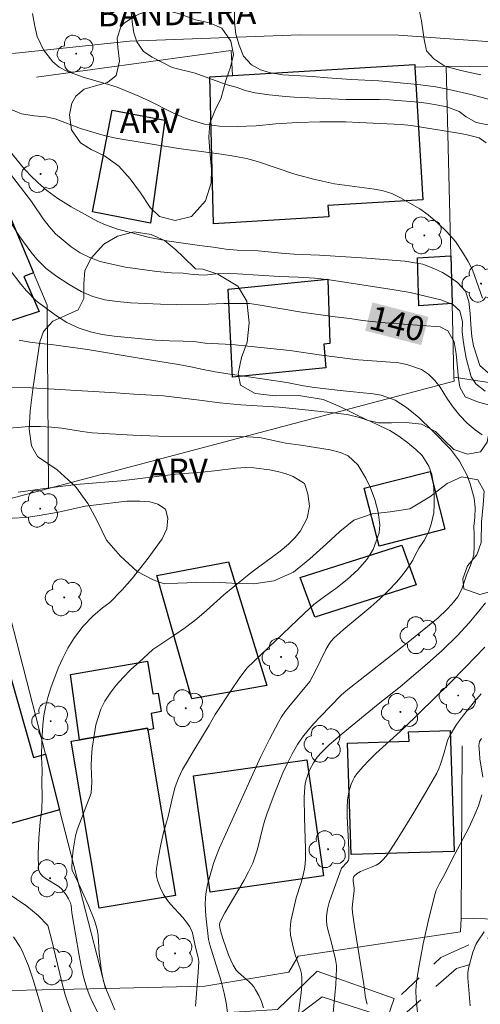
# Model space of a CAD drawing. Units: metres. Extents: x 284076 to 284591, y 1671016 to 1671585.
# Drawn here: x 284127 to 284156, y 1671322 to 1671383 of the extents above; entities that cross this region are included whole.
import ezdxf
from ezdxf.enums import TextEntityAlignment as Align

# ---------------------------------------------------------------- set-up
doc = ezdxf.new("R2010")
doc.units = ezdxf.units.M
doc.header["$MEASUREMENT"] = 0
doc.linetypes.add('HIDDEN', pattern=[0.375, 0.25, -0.125])
for name, color, linetype, lineweight, true_color in [('Arvores_Isoladas', 7, 'Continuous', 18, 0x00ff33), ('Curvas_Intermediarias', 7, 'Continuous', 9, 0x783c14), ('Curvas_Mestras', 7, 'Continuous', 20, 0x783c14), ('Topon_Curvas_Mestras', 7, 'Continuous', 9, 0x783c14), ('Topon_Vegetacao', 7, 'Continuous', 9, 0x00ff33), ('Vegetacao', 7, 'Orla8', 9, 0x00ff33)]:
    doc.layers.add(name, color=color, linetype=linetype, lineweight=lineweight, true_color=true_color)
for name, color, linetype, lineweight in [('Edificacoes', 7, 'Continuous', 30), ('Escadaria_Rampa', 8, 'Continuous', 18), ('Muro_Grade', 8, 'Continuous', 20), ('Nao_Pavimentada_S_Mfio', 10, 'HIDDEN', 15), ('Pavimentacao_Asfaltica_S_Mfio', 10, 'Continuous', 15), ('Topon_Curvas_Mestras_Masc', 255, 'Continuous', 9), ('Topon_de_Vias', 7, 'Continuous', 9)]:
    doc.layers.add(name, color=color, linetype=linetype, lineweight=lineweight)
doc.styles.add('Arial', font='arial.ttf', dxfattribs={"height": 1.5})
doc.styles.get("Standard").update_dxf_attribs({"font": 'arial.ttf'})
doc.linetypes.add('Orla8', pattern='A,6,-0.5,["V",Standard,S=1,R=0,X=-0.5,Y=-1],-0.5,6,-0.5,["V",Standard,S=1,R=0,X=-0.5,Y=-1],-0.5', length=14)

# ---------------------------------------------------------------- blocks, each defined once
blk = doc.blocks.new('Arvore')
at = {"layer": 'Arvores_Isoladas'}
blk.add_lwpolyline([(-0.718, 0.493, 0.872324), (-0.722, -0.551, 0.862983), (0.284, -0.827, 0.900105), (0.89, 0.029, 0.863155), (0.262, 0.861, 0.882486)], format="xyb", close=True, dxfattribs=at)
blk.add_circle((0, 0), 0.0286, dxfattribs=at)

msp = doc.modelspace()

# ---------------------------------------------------------------- linework, layer by layer
at = {"layer": 'Curvas_Intermediarias', "flags": 128}
for points, elevation in [([(284156.636, 1671377.96), (284155.316, 1671378.308), (284153.965, 1671378.626), (284153.143, 1671378.788), (284152.029, 1671378.931), (284149.607, 1671379.154), (284147.89, 1671379.244), (284146.427, 1671379.34), (284145.506, 1671379.42), (284143.664, 1671379.533), (284142.892, 1671379.648), (284142.275, 1671379.839), (284141.72, 1671380.148), (284141.227, 1671380.69), (284140.952, 1671381.366), (284140.757, 1671382.049), (284140.668, 1671382.784), (284140.678, 1671383.847)], 146), ([(284128.143, 1671383.337), (284128.289, 1671382.549), (284128.433, 1671381.913), (284128.827, 1671381.09), (284129.402, 1671380.344), (284129.807, 1671380.001), (284130.287, 1671379.751), (284131.29, 1671379.396), (284132.865, 1671378.939), (284133.389, 1671378.765), (284134.74, 1671378.201), (284135.42, 1671377.893), (284136.803, 1671377.207), (284137.413, 1671376.94), (284137.924, 1671376.742), (284138.815, 1671376.47), (284139.742, 1671376.349), (284140.825, 1671376.339), (284142.007, 1671376.377), (284143.233, 1671376.502), (284144.564, 1671376.587), (284145.958, 1671376.613), (284147.545, 1671376.61), (284148.404, 1671376.589), (284151.005, 1671376.454), (284151.609, 1671376.403), (284154.417, 1671375.947), (284155.008, 1671375.837), (284155.837, 1671375.623), (284156.26, 1671375.32)], 144), ([(284152.142, 1671383.461), (284152.267, 1671382.879), (284152.431, 1671381.715), (284152.57, 1671381.016), (284153.031, 1671380.516), (284153.703, 1671380.075), (284154.704, 1671379.803), (284155.934, 1671379.526)], 147), ([(284126.691, 1671377.436), (284127.473, 1671377.11), (284128.256, 1671376.984), (284128.976, 1671376.939), (284129.548, 1671376.8), (284131.126, 1671376.207), (284132.585, 1671375.784), (284133.318, 1671375.61), (284137.2, 1671374.971), (284139.858, 1671374.615), (284140.634, 1671374.494), (284141.404, 1671374.344), (284142.094, 1671374.164), (284144.398, 1671373.38), (284145.56, 1671373.061), (284146.858, 1671372.778), (284149.342, 1671372.457), (284149.882, 1671372.347), (284150.417, 1671372.173), (284150.964, 1671371.905), (284151.535, 1671371.591), (284152.145, 1671371.229), (284152.667, 1671370.856), (284153.27, 1671370.337), (284153.83, 1671369.812), (284154.365, 1671369.204), (284154.801, 1671368.55), (284155.156, 1671367.959), (284155.412, 1671367.462), (284156.043, 1671365.69)], 143), ([(284156.38, 1671361.078), (284155.87, 1671361.522), (284155.47, 1671362.738), (284155.375, 1671363.329), (284155.306, 1671364.049), (284155.273, 1671364.757), (284155.191, 1671365.501), (284154.985, 1671366.126), (284154.481, 1671366.67), (284154.058, 1671366.984), (284153.554, 1671367.282), (284153.02, 1671367.538), (284152.33, 1671367.811), (284151.225, 1671367.995), (284148.871, 1671368.182), (284145.941, 1671368.362), (284144.339, 1671368.427), (284143.575, 1671368.478), (284142.141, 1671368.621), (284140.825, 1671368.664), (284140.123, 1671368.738), (284139.347, 1671368.859), (284138.496, 1671368.956), (284136.472, 1671369.255), (284135.329, 1671369.486), (284134.298, 1671369.741), (284133.428, 1671369.973), (284132.67, 1671370.24), (284132.198, 1671370.438), (284130.545, 1671371.346), (284129.73, 1671371.865), (284129.04, 1671372.361), (284128.499, 1671372.834), (284128.014, 1671373.312), (284127.559, 1671373.809), (284126.601, 1671374.989)], 142), ([(284126.323, 1671373.992), (284128.082, 1671371.676), (284128.806, 1671370.612), (284129.18, 1671370.132), (284129.579, 1671369.688), (284130.046, 1671369.285), (284130.557, 1671368.876), (284131.105, 1671368.513), (284131.703, 1671368.21), (284132.338, 1671367.977), (284133.066, 1671367.797), (284133.913, 1671367.623), (284135.848, 1671367.351), (284136.763, 1671367.277), (284137.491, 1671367.237), (284138.113, 1671367.156), (284138.81, 1671367.122), (284139.693, 1671367.229), (284140.856, 1671367.202), (284143.451, 1671367.049), (284144.608, 1671367.004), (284145.641, 1671366.936), (284146.549, 1671366.832), (284150.569, 1671366.219), (284151.546, 1671366.039), (284153.451, 1671365.598), (284154.204, 1671365.3), (284154.628, 1671364.903), (284154.804, 1671364.224), (284154.78, 1671363.626), (284154.837, 1671363.094), (284154.919, 1671362.561), (284155.032, 1671361.987), (284155.327, 1671360.822), (284155.626, 1671360.389), (284156.206, 1671359.939)], 141), ([(284126.697, 1671367.521), (284127.427, 1671366.567), (284127.776, 1671366.158), (284128.375, 1671365.527), (284129.571, 1671364.65), (284130.287, 1671364.189), (284131.035, 1671363.839), (284131.744, 1671363.606), (284132.466, 1671363.443), (284133.219, 1671363.334), (284135.77, 1671363.092), (284136.641, 1671363.047), (284137.481, 1671363.043), (284138.141, 1671363.009), (284138.85, 1671362.917), (284140.499, 1671362.832), (284144.089, 1671362.458), (284146.055, 1671362.169), (284147.835, 1671361.938), (284148.358, 1671361.88), (284150.33, 1671361.737), (284150.847, 1671361.686), (284151.344, 1671361.593), (284152.266, 1671361.278), (284152.683, 1671360.992), (284153.088, 1671360.6), (284153.406, 1671360.185), (284153.862, 1671359.431), (284154.211, 1671358.951), (284154.623, 1671358.436), (284155.097, 1671357.945), (284155.583, 1671357.548), (284156.019, 1671357.233)], 139), ([(284142.456, 1671321.736), (284142.337, 1671322.123), (284142.173, 1671322.503), (284141.972, 1671322.863), (284141.859, 1671323.03), (284141.724, 1671323.194), (284141.57, 1671323.345), (284140.915, 1671323.919), (284140.776, 1671324.081), (284140.589, 1671324.376), (284140.435, 1671324.696), (284140.3, 1671325.027), (284139.959, 1671325.967), (284139.846, 1671326.361), (284139.765, 1671326.714), (284139.748, 1671326.873), (284139.765, 1671327.027), (284140.06, 1671327.615), (284141.265, 1671329.646), (284141.546, 1671330.164), (284141.796, 1671330.693), (284141.959, 1671331.123), (284142.092, 1671331.564), (284142.42, 1671332.92), (284142.542, 1671333.367), (284142.689, 1671333.804), (284143.163, 1671335.051), (284143.67, 1671336.288), (284143.949, 1671336.892), (284144.252, 1671337.481), (284144.582, 1671338.05), (284144.889, 1671338.505), (284145.228, 1671338.94), (284145.591, 1671339.36), (284145.97, 1671339.769), (284147.278, 1671341.107), (284147.579, 1671341.365), (284151.537, 1671344.475), (284153.281, 1671345.894), (284153.833, 1671346.404), (284154.135, 1671346.733), (284154.505, 1671347.205), (284154.703, 1671347.546), (284154.779, 1671347.726), (284155.071, 1671348.591), (284155.29, 1671349.133), (284155.494, 1671349.807), (284155.518, 1671350.346), (284155.516, 1671351.049), (284155.497, 1671351.558), (284155.552, 1671352.103), (284155.588, 1671352.736), (284155.518, 1671353.304), (284155.28, 1671354.193), (284155.086, 1671354.714), (284154.618, 1671355.61), (284154.063, 1671356.341), (284152.928, 1671357.51), (284152.099, 1671358.311), (284151.333, 1671358.924), (284150.616, 1671359.386), (284149.763, 1671359.683), (284149.259, 1671359.781), (284147.212, 1671359.982), (284145.632, 1671360.167), (284144.941, 1671360.265), (284143.914, 1671360.468), (284142.533, 1671360.688), (284140.249, 1671361.006), (284139.477, 1671361.133), (284138.73, 1671361.273), (284137.971, 1671361.447), (284137.199, 1671361.598), (284134.76, 1671361.98), (284131.555, 1671362.518), (284129.315, 1671362.83), (284128.662, 1671362.882), (284127.996, 1671362.968), (284127.317, 1671363.102)], 138), ([(284126.715, 1671360.169), (284128.071, 1671360.136), (284129.489, 1671360.069), (284133.322, 1671359.841), (284134.436, 1671359.756), (284136.271, 1671359.648), (284138.505, 1671359.388), (284139.756, 1671359.209), (284141.069, 1671359.089), (284143.445, 1671358.941), (284144.478, 1671358.849), (284146.98, 1671358.584), (284147.726, 1671358.48), (284148.423, 1671358.306), (284149.071, 1671358.073), (284149.681, 1671357.793), (284150.291, 1671357.49), (284150.852, 1671357.139), (284151.4, 1671356.742), (284151.899, 1671356.321), (284152.304, 1671355.953), (284152.716, 1671355.298), (284152.891, 1671354.783), (284152.992, 1671354.15), (284153.037, 1671353.5), (284153.044, 1671352.909), (284153.02, 1671352.393), (284152.866, 1671351.696), (284152.693, 1671351.204), (284152.414, 1671350.682), (284152.116, 1671350.225), (284151.874, 1671349.785), (284151.724, 1671349.475), (284151.579, 1671349.239), (284151.31, 1671348.85), (284151.024, 1671348.477), (284150.724, 1671348.123), (284150.216, 1671347.588), (284149.678, 1671347.079), (284149.119, 1671346.587), (284147.399, 1671345.146), (284146.842, 1671344.652), (284146.635, 1671344.436), (284146.509, 1671344.252), (284146.339, 1671343.936), (284145.701, 1671342.644), (284145.33, 1671341.943), (284144.041, 1671340.392), (284143.804, 1671340.084), (284143.584, 1671339.766), (284143.388, 1671339.434), (284142.838, 1671338.372), (284142.31, 1671337.297), (284141.299, 1671335.12), (284139.738, 1671331.647), (284139.506, 1671331.076), (284139.372, 1671330.688), (284139, 1671329.373), (284138.894, 1671328.806), (284138.867, 1671328.522), (284138.857, 1671328.16), (284138.887, 1671327.433), (284139.054, 1671325.978), (284139.136, 1671325.631), (284139.843, 1671323.381), (284140.032, 1671322.655), (284140.149, 1671322.057), (284140.236, 1671321.452)], 137), ([(284138.261, 1671321.839), (284138.425, 1671323.917), (284138.45, 1671324.607), (284138.418, 1671324.846), (284138.226, 1671325.568), (284138.059, 1671326.382), (284137.992, 1671326.572), (284137.903, 1671326.752), (284137.7, 1671327.053), (284137.465, 1671327.338), (284136.703, 1671328.163), (284136.471, 1671328.45), (284136.271, 1671328.753), (284136.054, 1671329.184), (284135.893, 1671329.651), (284135.844, 1671329.89), (284135.823, 1671330.128), (284135.835, 1671330.362), (284135.95, 1671331.105), (284136.098, 1671331.85), (284136.274, 1671332.597), (284136.55, 1671333.599), (284136.817, 1671334.789), (284136.995, 1671335.42), (284137.206, 1671335.974), (284137.453, 1671336.504), (284138.147, 1671337.684), (284139.101, 1671339.252), (284139.478, 1671339.918), (284140.482, 1671341.44), (284140.966, 1671342.136), (284141.437, 1671342.784), (284144.997, 1671346.184), (284145.593, 1671346.715), (284146.239, 1671347.211), (284146.946, 1671347.707), (284147.66, 1671348.268), (284148.317, 1671348.87), (284148.869, 1671349.501), (284149.26, 1671350.132), (284149.643, 1671351.158), (284149.685, 1671351.658), (284149.572, 1671352.435), (284149.371, 1671353.236), (284149.102, 1671353.948), (284148.815, 1671354.548), (284148.303, 1671355.383), (284147.705, 1671355.936), (284147.245, 1671356.147), (284146.592, 1671356.304), (284144.77, 1671356.589), (284143.843, 1671356.711), (284142.226, 1671357.061), (284141.039, 1671357.124), (284135.96, 1671357.143), (284134.369, 1671357.21), (284131.844, 1671357.358), (284131.235, 1671357.44), (284129.967, 1671357.649), (284129.326, 1671357.712), (284128.655, 1671357.758), (284127.952, 1671357.739), (284125.702, 1671357.558)], 136), ([(284132.746, 1671320.391), (284131.849, 1671322.125), (284131.654, 1671322.568), (284131.492, 1671323.021), (284131.315, 1671323.663), (284131.166, 1671324.313), (284131.039, 1671324.971), (284130.591, 1671327.622), (284130.545, 1671328.075), (284130.499, 1671328.246), (284130.384, 1671328.494), (284130.245, 1671328.735), (284129.992, 1671329.061), (284129.775, 1671329.246), (284128.988, 1671329.725), (284128.765, 1671329.897), (284128.603, 1671330.094), (284128.53, 1671330.327), (284128.494, 1671331.273), (284128.534, 1671332.254), (284128.632, 1671333.26), (284128.737, 1671334.014), (284128.754, 1671334.774), (284128.727, 1671335.728), (284128.744, 1671336.464), (284128.711, 1671337.294), (284128.734, 1671338.26), (284128.794, 1671339.273), (284128.861, 1671339.821), (284128.947, 1671340.386), (284129.101, 1671340.97), (284129.292, 1671341.565), (284129.743, 1671342.785), (284130.028, 1671343.398), (284130.35, 1671344.023), (284130.746, 1671344.683), (284131.286, 1671345.373), (284131.887, 1671346.005), (284132.483, 1671346.524), (284132.942, 1671346.843), (284133.718, 1671347.628), (284134.319, 1671348.33), (284134.858, 1671349.008), (284135.317, 1671349.598), (284136.191, 1671350.795), (284136.482, 1671351.403), (284136.53, 1671352.074), (284136.392, 1671352.627), (284135.919, 1671352.945), (284135.422, 1671353.073), (284134.8, 1671353.119), (284133.992, 1671353.117), (284131.935, 1671352.883), (284131.406, 1671352.806), (284129.76, 1671352.443), (284128.443, 1671352.205), (284127.765, 1671352.115), (284126.043, 1671352.023)], 134), ([(284156.216, 1671346.833), (284155.891, 1671346.406), (284155.202, 1671345.578), (284154.477, 1671344.788), (284153.563, 1671343.896), (284152.605, 1671343.045), (284150.937, 1671341.621), (284149.576, 1671340.557), (284147.377, 1671338.752), (284146.545, 1671338.025), (284146.081, 1671337.582), (284145.799, 1671337.261), (284145.561, 1671336.916), (284145.347, 1671336.511), (284145.252, 1671336.297), (284145.102, 1671335.857), (284145.052, 1671335.633), (284145.023, 1671335.408), (284144.989, 1671334.779), (284144.999, 1671333.51), (284145.068, 1671331.595), (284145.067, 1671330.959), (284145.047, 1671330.648), (284145.003, 1671330.339), (284144.907, 1671329.881), (284144.779, 1671329.433), (284144.491, 1671328.543), (284144.315, 1671327.833), (284144.169, 1671327.101), (284144.125, 1671326.613), (284144.145, 1671326.243), (284144.255, 1671325.688), (284144.415, 1671325.073), (284144.757, 1671324.089), (284144.813, 1671323.841), (284144.84, 1671323.589), (284144.837, 1671323.126), (284144.802, 1671322.66), (284144.559, 1671320.786)], 139), ([(284155.96, 1671341.178), (284155.548, 1671340.722), (284154.86, 1671339.872), (284154.428, 1671339.285), (284154.044, 1671338.675), (284153.951, 1671338.487), (284153.876, 1671338.291), (284153.651, 1671337.466), (284153.444, 1671336.83), (284153.339, 1671336.546), (284153.208, 1671336.274), (284152.448, 1671334.95), (284151.664, 1671333.638), (284150.861, 1671332.337), (284150.143, 1671331.231), (284149.911, 1671330.945), (284149.646, 1671330.701), (284149.438, 1671330.57), (284149.205, 1671330.462), (284148.485, 1671330.175), (284148.278, 1671330.06), (284148.109, 1671329.919), (284148.052, 1671329.823), (284148.028, 1671329.707), (284148.029, 1671329.576), (284148.078, 1671329.149), (284148.079, 1671329.015), (284147.974, 1671328.145), (284147.963, 1671327.912), (284147.978, 1671327.646), (284148.104, 1671326.782), (284148.682, 1671323.19), (284148.782, 1671322.352), (284148.888, 1671321.955)], 141), ([(284156.051, 1671336.021), (284155.881, 1671337.154), (284155.847, 1671337.528), (284155.817, 1671337.992), (284155.86, 1671338.236), (284155.97, 1671338.426)], 142), ([(284152.01, 1671321.459), (284151.92, 1671322.268), (284151.899, 1671322.812), (284151.939, 1671323.349), (284152.063, 1671324.135), (284152.358, 1671325.706), (284152.706, 1671327.269), (284153.102, 1671328.813), (284153.173, 1671329.026), (284153.369, 1671329.433), (284153.711, 1671330.027), (284154.146, 1671330.897), (284155.186, 1671332.892), (284155.502, 1671333.563), (284155.78, 1671334.241), (284156.004, 1671334.93)], 142), ([(284126.528, 1671328.897), (284127.798, 1671328.039), (284128.508, 1671327.452), (284129.094, 1671326.841), (284129.303, 1671326.069), (284129.99, 1671323.252), (284130.177, 1671322.552), (284130.313, 1671322.114), (284130.789, 1671320.814)], 133), ([(284156.131, 1671326.45), (284155.745, 1671325.871), (284155.623, 1671325.651), (284155.437, 1671325.18), (284155.178, 1671324.19), (284155.13, 1671323.896), (284155.126, 1671323.597), (284155.272, 1671321.856)], 143), ([(284126.984, 1671326.135), (284127.36, 1671325.528), (284127.523, 1671325.219), (284127.725, 1671324.782), (284127.905, 1671324.332), (284128.215, 1671323.406), (284128.803, 1671321.388)], 132)]:
    msp.add_lwpolyline(points, dxfattribs=dict(at, elevation=elevation))
at = {"layer": 'Curvas_Mestras', "flags": 128}
for points, elevation in [([(284134.274, 1671383.417), (284134.344, 1671382.678), (284134.426, 1671382.125), (284134.627, 1671381.567), (284135.026, 1671380.986), (284135.562, 1671380.626), (284136.813, 1671379.994), (284138.232, 1671379.636), (284140.162, 1671378.93), (284140.828, 1671378.74), (284141.338, 1671378.566), (284141.948, 1671378.416), (284142.807, 1671378.29), (284143.821, 1671378.181), (284144.368, 1671378.147), (284147.572, 1671378.008), (284149.65, 1671378.001), (284150.272, 1671377.979), (284152.063, 1671377.843), (284152.574, 1671377.786), (284153.295, 1671377.659), (284153.818, 1671377.555), (284154.584, 1671377.26), (284155.032, 1671376.924), (284155.649, 1671376.581), (284157.117, 1671376.282)], 145), ([(284156.688, 1671359.002), (284155.724, 1671359.274), (284154.964, 1671359.587), (284154.627, 1671360.191), (284154.551, 1671360.727), (284154.411, 1671362.239), (284154.285, 1671362.996), (284153.885, 1671363.67), (284153.418, 1671363.919), (284150.003, 1671364.163), (284148.597, 1671364.323), (284147.807, 1671364.432), (284146.898, 1671364.535), (284144.826, 1671364.839), (284142.145, 1671365.293), (284141.597, 1671365.362), (284140.017, 1671365.359), (284139.059, 1671365.322), (284137.056, 1671365.306), (284136.074, 1671365.328), (284134.232, 1671365.405), (284133.392, 1671365.491), (284132.64, 1671365.6), (284131.893, 1671365.808), (284131.177, 1671366.115), (284130.417, 1671366.544), (284129.651, 1671367.037), (284128.99, 1671367.536), (284128.423, 1671368.123), (284128.055, 1671368.559), (284127.375, 1671369.494), (284126.826, 1671370.343)], 140), ([(284127.27, 1671353.678), (284129.228, 1671353.959), (284130.856, 1671354.163), (284133.64, 1671354.38), (284137.021, 1671354.788), (284138.662, 1671354.921), (284139.426, 1671354.999), (284140.769, 1671355.166), (284141.353, 1671355.203), (284141.869, 1671355.186), (284142.833, 1671355.064), (284143.324, 1671354.965), (284143.815, 1671354.831), (284144.301, 1671354.655), (284145.01, 1671354.209), (284145.204, 1671353.567), (284145.312, 1671352.82), (284145.17, 1671352.06), (284144.749, 1671351.281), (284144.433, 1671350.863), (284144.011, 1671350.45), (284143.496, 1671350.03), (284141.69, 1671348.678), (284140.015, 1671347.32), (284138.935, 1671346.352), (284138.327, 1671345.833), (284137.626, 1671345.307), (284136.912, 1671344.805), (284135.615, 1671343.925), (284134.746, 1671343.122), (284134.25, 1671342.686), (284133.772, 1671342.208), (284133.338, 1671341.724), (284132.96, 1671341.234), (284132.644, 1671340.733), (284132.39, 1671340.244), (284132.082, 1671339.266), (284131.922, 1671338.347), (284131.855, 1671337.822), (284131.812, 1671337.263), (284131.795, 1671336.715), (284131.834, 1671335.726), (284131.78, 1671335.037), (284130.909, 1671332.77), (284130.81, 1671332.39), (284130.672, 1671331.519), (284130.609, 1671330.934), (284130.588, 1671330.357), (284130.623, 1671330.198), (284130.828, 1671329.821), (284131.617, 1671328.08), (284131.973, 1671327.2), (284132.122, 1671326.752), (284132.185, 1671326.49), (284132.226, 1671326.222), (284132.292, 1671325.125), (284132.423, 1671324.015), (284132.545, 1671323.397), (284132.73, 1671322.837), (284133.252, 1671321.624)], 135), ([(284146.767, 1671321.201), (284146.949, 1671323.181), (284146.993, 1671324.169), (284146.984, 1671324.357), (284146.922, 1671324.731), (284146.683, 1671325.755), (284146.454, 1671326.595), (284146.398, 1671326.874), (284146.369, 1671327.151), (284146.376, 1671327.426), (284146.442, 1671327.845), (284146.543, 1671328.264), (284146.67, 1671328.681), (284147.269, 1671330.332), (284147.305, 1671330.394), (284147.653, 1671330.765), (284147.732, 1671330.894), (284147.747, 1671330.966), (284147.758, 1671331.481), (284147.742, 1671332.003), (284147.649, 1671333.584), (284147.644, 1671334.107), (284147.673, 1671334.624), (284147.751, 1671335.108), (284147.896, 1671335.586), (284147.995, 1671335.812), (284148.113, 1671336.026), (284148.25, 1671336.223), (284148.62, 1671336.659), (284149.018, 1671337.077), (284149.437, 1671337.482), (284151.166, 1671339.067), (284154.005, 1671341.844), (284154.99, 1671342.841), (284156.181, 1671344.087)], 140)]:
    msp.add_lwpolyline(points, dxfattribs=dict(at, elevation=elevation))
at = {"layer": 'Edificacoes', "flags": 128}
for points in [[(284139.145, 1671379.398), (284140.555, 1671379.488), (284151.837, 1671380.176), (284151.85, 1671380.009), (284152.346, 1671371.795), (284146.461, 1671371.434), (284146.514, 1671370.731), (284139.371, 1671370.294)], [(284124.999, 1671374.957), (284128.221, 1671367.273), (284127.61, 1671367.037), (284128.558, 1671364.872), (284123.249, 1671363.142), (284116.566, 1671360.961), (284112.274, 1671372.586), (284111.114, 1671375.717), (284120.027, 1671378.998), (284121.824, 1671373.945)], [(284133.093, 1671377.337), (284136.353, 1671376.718), (284135.458, 1671370.345), (284131.868, 1671371.051)], [(284154.081, 1671368.314), (284154.151, 1671365.363), (284152.087, 1671365.226), (284152.009, 1671368.195)], [(284140.285, 1671366.263), (284146.446, 1671366.866), (284146.571, 1671362.883), (284146.204, 1671362.847), (284146.334, 1671361.373), (284140.543, 1671360.805)], [(284148.709, 1671353.918), (284152.786, 1671354.969), (284153.71, 1671351.397), (284149.631, 1671350.342)], [(284151.03, 1671350.387), (284151.931, 1671347.934), (284145.637, 1671345.945), (284144.732, 1671348.4)], [(284140.305, 1671349.356), (284142.678, 1671341.707), (284138.015, 1671340.883), (284135.854, 1671348.508)], [(284128.951, 1671337.442), (284129.831, 1671334.01), (284122.912, 1671332.056), (284121.729, 1671336.255), (284120.197, 1671335.821), (284118.717, 1671340.023), (284119.991, 1671340.389), (284119.649, 1671341.452), (284126.359, 1671343.783), (284128.214, 1671337.235)], [(284135.293, 1671338.932), (284135.273, 1671339.052), (284131.072, 1671338.342), (284130.504, 1671342.386), (284135.272, 1671343.209), (284135.6, 1671341.183), (284135.939, 1671341.236), (284136.12, 1671340.094), (284135.506, 1671339.971), (284135.659, 1671339.018)], [(284135.273, 1671339.052), (284135.293, 1671338.932), (284137.003, 1671328.706), (284132.273, 1671327.913), (284130.54, 1671338.258), (284131.072, 1671338.342)], [(284151.49, 1671338.252), (284151.449, 1671338.834), (284154.034, 1671338.917), (284154.291, 1671331.428), (284147.894, 1671331.229), (284147.675, 1671338.134)], [(284138.135, 1671336.101), (284145.144, 1671337.107), (284146.176, 1671329.905), (284139.17, 1671328.899)]]:
    msp.add_lwpolyline(points, close=True, dxfattribs=at)
at = {"layer": 'Escadaria_Rampa', "flags": 128}
msp.add_lwpolyline([(284123.978, 1671321.461), (284124.118, 1671320.072), (284132.335, 1671320.014), (284143.813, 1671320.689), (284146.102, 1671322.425), (284150.14, 1671321.119), (284150.554, 1671322.32), (284145.79, 1671323.999), (284143.326, 1671321.633), (284131.599, 1671320.911)], close=True, dxfattribs=at)
at = {"layer": 'Muro_Grade', "flags": 128}
for points in [[(284140.555, 1671379.488), (284140.46, 1671381.029), (284128.398, 1671379.391)], [(284111.114, 1671375.717), (284120.027, 1671378.998), (284122.871, 1671380.04), (284124.999, 1671374.957), (284128.221, 1671367.273), (284129.058, 1671365.263), (284129.153, 1671353.906)], [(284153.782, 1671380.065), (284151.85, 1671380.009)], [(284153.782, 1671380.065), (284162.581, 1671379.941), (284167.145, 1671380.022), (284178.851, 1671380.229)], [(284153.782, 1671380.065), (284154.081, 1671368.314), (284154.151, 1671365.363), (284154.27, 1671360.812)], [(284129.153, 1671353.906), (284154.277, 1671360.552), (284154.27, 1671360.812)], [(284154.27, 1671360.812), (284167.396, 1671358.81)], [(284124.993, 1671352.805), (284129.153, 1671353.906)], [(284132.683, 1671322.945), (284129.831, 1671334.01), (284128.951, 1671337.442), (284124.993, 1671352.805)], [(284154.716, 1671327.283), (284154.783, 1671337.973)], [(284169.149, 1671329.48), (284168.97, 1671323.652), (284162.213, 1671324.105), (284162.275, 1671327.076), (284154.716, 1671327.283)], [(284154.716, 1671327.283), (284154.675, 1671326.439), (284144.623, 1671324.942), (284144.037, 1671323.957), (284138.826, 1671323.086), (284132.683, 1671322.945)], [(284132.683, 1671322.945), (284124.798, 1671322.764)]]:
    msp.add_lwpolyline(points, dxfattribs=at)
at = {"layer": 'Nao_Pavimentada_S_Mfio', "ltscale": 10, "flags": 128}
for points in [[(284170.416, 1671344.392), (284170.442, 1671341.217), (284169.786, 1671326.195), (284169.616, 1671322.634), (284169.141, 1671322.315), (284167.051, 1671322.515), (284164.217, 1671322.742), (284162.492, 1671323.183), (284161.31, 1671324.295), (284160.121, 1671325.536), (284158.261, 1671326.054), (284156.148, 1671326.06), (284153.462, 1671324.853), (284151.011, 1671322.559)], [(284150.33, 1671320.595), (284154.417, 1671324.18), (284157.268, 1671325.004), (284159.24, 1671324.703), (284160.477, 1671323.453), (284162.363, 1671322.098), (284165.335, 1671321.516), (284163.951, 1671312.45), (284162.45, 1671303.862), (284161.973, 1671300.13), (284163.242, 1671291.478)]]:
    msp.add_lwpolyline(points, dxfattribs=at)
at = {"layer": 'Pavimentacao_Asfaltica_S_Mfio', "flags": 128}
msp.add_lwpolyline([(284098.028, 1671374.377), (284098.579, 1671374.958), (284099.756, 1671375.659), (284101.575, 1671376.017), (284110.414, 1671377.485), (284121.695, 1671380.405), (284127.324, 1671380.899), (284134.171, 1671381.625), (284144.744, 1671382.01), (284150.824, 1671381.983), (284158.603, 1671381.424), (284166.692, 1671381.297), (284176.59, 1671381.24), (284177.462, 1671381.346), (284178.062, 1671381.549), (284178.743, 1671381.891), (284179.568, 1671382.229), (284180.22, 1671382.396), (284181.001, 1671382.508), (284198.691, 1671382.504)], dxfattribs=at)
at = {"layer": 'Topon_Curvas_Mestras_Masc'}
msp.add_solid([(284148.766, 1671363.684, 140), (284152.238, 1671362.791, 140), (284149.216, 1671365.433, 140), (284152.688, 1671364.54, 140)], dxfattribs=at)
msp.add_solid([(284148.766, 1671363.684, 140), (284152.238, 1671362.791, 140), (284149.216, 1671365.433, 140), (284152.688, 1671364.54, 140)], dxfattribs=at)
at = {"layer": 'Vegetacao', "flags": 128}
for points in [[(284133.623, 1671382.503), (284133.85, 1671382.75), (284134.273, 1671383.024), (284134.739, 1671383.299), (284135.337, 1671383.494), (284136.409, 1671383.537), (284137.271, 1671383.315), (284138.251, 1671382.942), (284139.113, 1671382.761), (284139.878, 1671382.425), (284140.44, 1671381.608), (284140.605, 1671380.8), (284140.413, 1671380.015), (284140.13, 1671379.18), (284139.844, 1671378.113), (284139.463, 1671377.338), (284139.147, 1671376.53), (284139.088, 1671375.68), (284139.143, 1671374.783), (284139.234, 1671373.689), (284139.229, 1671372.832), (284138.868, 1671371.718), (284138.009, 1671370.76), (284136.983, 1671370.513), (284136.023, 1671370.757), (284135.444, 1671371.304), (284134.851, 1671372.214), (284134.207, 1671373.091), (284133.501, 1671373.875), (284132.619, 1671374.51), (284131.784, 1671374.916), (284131.135, 1671375.327), (284130.569, 1671376.131), (284130.434, 1671377.063), (284130.586, 1671377.781), (284130.827, 1671378.215), (284131.363, 1671378.636), (284132.048, 1671378.854), (284132.793, 1671379.048), (284133.328, 1671379.482), (284133.537, 1671380.375), (284133.442, 1671381.244), (284133.404, 1671381.795)], [(284138.253, 1671367.512), (284138.698, 1671367.484), (284139.627, 1671367.192), (284140.874, 1671366.444), (284141.427, 1671365.502), (284141.573, 1671364.168), (284141.462, 1671362.979), (284141.101, 1671362.025), (284140.895, 1671361.038), (284141.051, 1671360.312), (284141.941, 1671359.782), (284143.187, 1671359.641), (284144.651, 1671359.671), (284146.154, 1671359.423), (284147.188, 1671358.993), (284148.153, 1671358.51), (284148.959, 1671358.116), (284149.592, 1671357.965), (284150.405, 1671357.98), (284151.315, 1671357.999), (284152.259, 1671357.902), (284153.13, 1671357.443), (284153.629, 1671356.941), (284154.251, 1671356.32), (284155.118, 1671356.032), (284155.917, 1671356.188), (284156.325, 1671356.781), (284156.49, 1671357.688), (284156.786, 1671358.562), (284157.635, 1671359.325), (284158.639, 1671359.564), (284159.536, 1671359.381), (284160.389, 1671359.005), (284161.072, 1671358.807), (284161.769, 1671359.104), (284161.967, 1671359.989), (284161.721, 1671361.16), (284161.098, 1671362.316), (284160.516, 1671363.121), (284160.281, 1671363.884), (284160.251, 1671364.672), (284160.522, 1671365.337), (284161.179, 1671365.969), (284162.057, 1671366.494), (284162.939, 1671366.711), (284163.784, 1671366.679), (284164.691, 1671366.633), (284165.642, 1671366.619), (284166.415, 1671366.808), (284167.123, 1671366.909), (284167.886, 1671366.758), (284168.54, 1671365.916), (284168.696, 1671365.089), (284168.949, 1671364.345), (284169.365, 1671363.749), (284169.764, 1671362.777), (284169.735, 1671362.069), (284169.306, 1671361.262), (284168.887, 1671360.738), (284168.425, 1671360.091), (284167.973, 1671359.328), (284167.782, 1671358.714), (284167.642, 1671358.06), (284167.306, 1671357.34), (284166.801, 1671356.776), (284166.078, 1671356.559), (284165.095, 1671356.551), (284164.221, 1671356.482), (284163.383, 1671356.019), (284162.87, 1671355.321), (284162.744, 1671354.66), (284162.73, 1671353.854), (284162.712, 1671352.828), (284162.691, 1671351.758), (284162.674, 1671350.909), (284162.656, 1671350.085), (284162.617, 1671349.116), (284162.379, 1671348.379), (284161.997, 1671347.598), (284161.412, 1671346.951), (284160.613, 1671346.336), (284159.808, 1671346.09), (284159.049, 1671346.274), (284158.387, 1671346.909), (284157.859, 1671347.433), (284156.855, 1671347.602), (284155.868, 1671347.349), (284154.889, 1671347.699), (284154.809, 1671348.306), (284155.105, 1671349.115), (284155.679, 1671349.791), (284155.96, 1671350.558), (284155.985, 1671351.826), (284156.074, 1671352.888), (284156.135, 1671353.741), (284155.752, 1671354.453), (284154.747, 1671354.64), (284153.844, 1671354.21), (284152.767, 1671353.392), (284151.528, 1671352.654), (284150.325, 1671352.462), (284149.191, 1671352.328), (284148.06, 1671351.94), (284147.189, 1671351.246), (284146.377, 1671350.49), (284145.34, 1671349.554), (284144.322, 1671348.718), (284143.112, 1671348.186), (284141.865, 1671348.005), (284140.503, 1671348.036), (284139.375, 1671348.115), (284138.316, 1671348.082), (284137.16, 1671348.034), (284136.318, 1671348.001), (284135.624, 1671348.246), (284134.63, 1671348.763), (284133.607, 1671349.709), (284132.742, 1671350.698), (284132.153, 1671351.912), (284131.577, 1671352.97), (284130.807, 1671354.032), (284129.672, 1671355.069), (284128.468, 1671355.888), (284128.092, 1671356.542), (284127.954, 1671357.586), (284128, 1671358.721), (284128.201, 1671360.206), (284128.514, 1671362.44), (284128.597, 1671362.996), (284128.839, 1671363.625), (284129.406, 1671364.276), (284130.157, 1671364.602), (284130.984, 1671364.967), (284131.327, 1671365.687), (284131.327, 1671366.59), (284131.395, 1671367.407), (284131.792, 1671368.184), (284132.565, 1671369.041), (284133.421, 1671369.536), (284134.461, 1671369.815), (284135.495, 1671369.646), (284136.337, 1671369.278), (284137.024, 1671368.682), (284137.498, 1671368.253)]]:
    msp.add_lwpolyline(points, close=True, dxfattribs=at)

# ---------------------------------------------------------------- block references
at = {"layer": 'Arvores_Isoladas'}
for p in [(284130.857, 1671380.844), (284128.656, 1671373.393), (284152.433, 1671369.585), (284155.945, 1671366.597), (284128.627, 1671352.659), (284130.12, 1671347.165), (284152.109, 1671344.818), (284143.556, 1671343.472), (284154.527, 1671341.086), (284137.645, 1671340.296), (284150.95, 1671340.067), (284129.277, 1671339.495), (284146.159, 1671338.091), (284146.466, 1671331.561), (284129.24, 1671329.763), (284136.983, 1671325.11), (284129.54, 1671324.308)]:
    msp.add_blockref('Arvore', p, dxfattribs=at)

# ---------------------------------------------------------------- texts
at = {"layer": 'Topon_Curvas_Mestras', "style": 'Arial'}
msp.add_text('140', height=1.5, rotation=345.58236, dxfattribs=at).set_placement((284150.751, 1671364.13, 140), align=Align.MIDDLE_CENTER)
at = {"layer": 'Topon_de_Vias', "style": 'Arial'}
msp.add_text('BANDEIRA', height=1.5, rotation=0.98532, dxfattribs=at).set_placement((284132.196, 1671382.522))
at = {"layer": 'Topon_Vegetacao', "style": 'Arial'}
for p in [(284133.552, 1671375.929), (284135.297, 1671354.262)]:
    msp.add_text('ARV', height=1.5, dxfattribs=at).set_placement(p)

doc.saveas('drawing.dxf')
